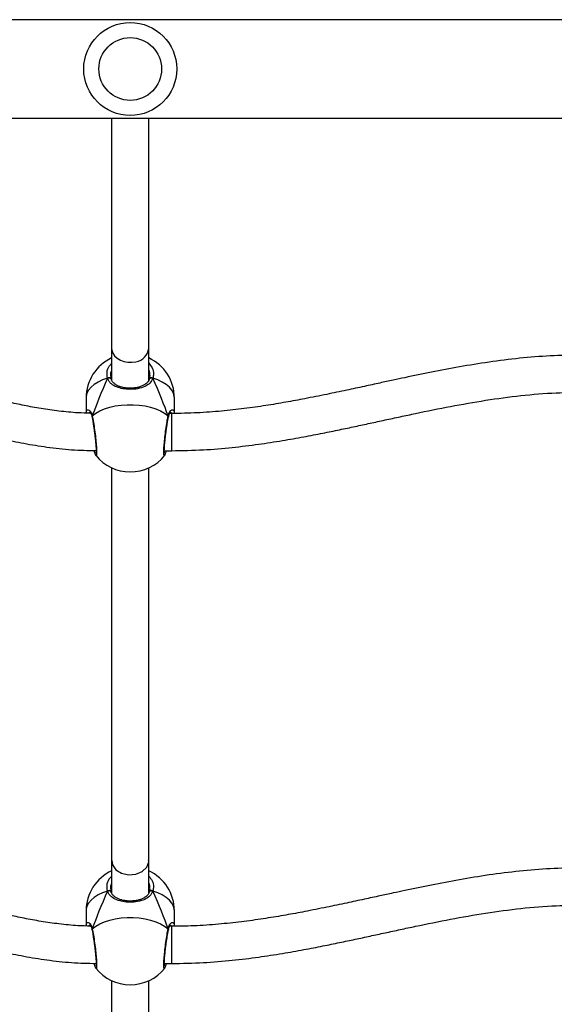
# Model space of a CAD drawing. Units: millimetres. Extents: x -7106 to 383394, y -3372 to 12525.
# Drawn here: x -1580 to -1350, y 7509 to 7932 of the extents above; entities that cross this region are included whole.
import ezdxf

# ---------------------------------------------------------------- set-up
doc = ezdxf.new("R2010")
doc.units = ezdxf.units.MM
doc.layers.add('Toestel 2D', color=7, linetype='Continuous', lineweight=20)
doc.layers.add('VP-EQ', color=7, linetype='Continuous', true_color=0x8a3492)

# ---------------------------------------------------------------- blocks, each defined once
blk = doc.blocks.new('0210-1')
at = {"layer": 'VP-EQ', "color": 0, "linetype": 'Continuous', "lineweight": 25}
for p, q in [((2675.153, 643.073), (2455.502, 643.073)), ((2455.819, 638.833), (2674.828, 638.833)), ((2564.529, 628.953), (2564.529, 627.581)), ((2566.129, 627.578), (2566.129, 628.953)), ((2564.485, 627.837), (2564.502, 627.636)), ((2563.429, 626.808), (2563.429, 626.149)), ((2567.229, 626.149), (2567.229, 626.808)), ((2567.113, 626.142), (2567.026, 626.142)), ((2567.113, 625.701), (2567.113, 626.142)), ((2566.971, 625.994), (2566.971, 625.992)), ((2566.972, 625.993), (2566.974, 626.004)), ((2566.975, 626.003), (2566.976, 626.006)), ((2567.113, 624.542), (2567.113, 625.701)), ((2566.797, 624.542), (2567.113, 624.542)), ((2563.849, 624.349), (2563.844, 624.357)), ((2566.812, 624.351), (2566.809, 624.349)), ((2564.529, 623.806), (2564.529, 606.923)), ((2566.129, 606.923), (2566.129, 623.806)), ((2564.529, 606.923), (2564.529, 605.533)), ((2566.129, 605.53), (2566.129, 606.923)), ((2564.485, 605.79), (2564.502, 605.588)), ((2563.429, 604.76), (2563.429, 604.102)), ((2567.229, 604.102), (2567.229, 604.76)), ((2567.113, 604.095), (2567.026, 604.095)), ((2567.113, 603.654), (2567.113, 604.095)), ((2563.698, 603.993), (2563.69, 603.981)), ((2566.971, 603.946), (2566.971, 603.944)), ((2566.972, 603.946), (2566.974, 603.957)), ((2566.975, 603.956), (2566.976, 603.958)), ((2567.113, 602.495), (2567.113, 603.654)), ((2566.797, 602.495), (2567.113, 602.495)), ((2563.849, 602.301), (2563.844, 602.309)), ((2566.812, 602.303), (2566.809, 602.301)), ((2564.529, 601.759), (2564.529, 584.893)), ((2566.129, 584.893), (2566.129, 601.759))]:
    blk.add_line(p, q, dxfattribs=at)
at = {"layer": 'VP-EQ', "color": 0, "linetype": 'Continuous', "lineweight": 25, "flags": 128}
for points in [[(2564.529, 628.953), (2564.537, 628.864), (2564.581, 628.736), (2564.659, 628.618), (2564.769, 628.516), (2564.904, 628.434), (2565.06, 628.376), (2565.228, 628.345), (2565.401, 628.343), (2565.571, 628.369)], [(2564.353, 627.661), (2564.139, 627.583), (2563.947, 627.49), (2563.781, 627.385), (2563.645, 627.268), (2563.54, 627.143), (2563.469, 627.011), (2563.433, 626.876), (2563.429, 626.808)], [(2564.353, 627.661), (2564.376, 627.672), (2564.402, 627.679), (2564.427, 627.682), (2564.451, 627.681), (2564.471, 627.675), (2564.487, 627.665), (2564.498, 627.652), (2564.502, 627.636)], [(2566.156, 627.636), (2566.16, 627.652), (2566.17, 627.665), (2566.186, 627.675), (2566.207, 627.681), (2566.231, 627.682), (2566.256, 627.679), (2566.281, 627.672), (2566.304, 627.661)], [(2567.229, 626.808), (2567.224, 626.876), (2567.189, 627.011), (2567.118, 627.143), (2567.013, 627.268), (2566.876, 627.385), (2566.711, 627.49), (2566.519, 627.583), (2566.304, 627.661)], [(2563.698, 626.04), (2563.848, 626.152), (2564.025, 626.253), (2564.226, 626.34), (2564.449, 626.411), (2564.688, 626.466), (2564.94, 626.503), (2565.198, 626.522), (2565.459, 626.522), (2565.718, 626.503), (2565.969, 626.466), (2566.209, 626.411), (2566.431, 626.34), (2566.633, 626.253), (2566.81, 626.152), (2566.959, 626.04)], [(2564.539, 606.924), (2564.566, 606.737), (2564.717, 606.528), (2564.961, 606.379), (2565.261, 606.312), (2565.571, 606.339)], [(2565.571, 606.339), (2565.844, 606.454), (2566.039, 606.641), (2566.126, 606.871), (2566.118, 606.922)], [(2564.353, 605.614), (2564.139, 605.535), (2563.947, 605.443), (2563.781, 605.337), (2563.645, 605.221), (2563.54, 605.095), (2563.469, 604.964), (2563.433, 604.828), (2563.429, 604.76)], [(2564.353, 605.614), (2564.376, 605.625), (2564.402, 605.632), (2564.427, 605.635), (2564.451, 605.633), (2564.471, 605.627), (2564.487, 605.617), (2564.498, 605.604), (2564.502, 605.588)], [(2566.156, 605.588), (2566.16, 605.604), (2566.17, 605.617), (2566.186, 605.627), (2566.207, 605.633), (2566.231, 605.635), (2566.256, 605.632), (2566.281, 605.625), (2566.304, 605.614)], [(2567.229, 604.76), (2567.224, 604.828), (2567.189, 604.964), (2567.118, 605.095), (2567.013, 605.221), (2566.876, 605.337), (2566.711, 605.443), (2566.519, 605.535), (2566.304, 605.614)], [(2563.698, 603.993), (2563.848, 604.105), (2564.025, 604.205), (2564.226, 604.292), (2564.449, 604.364), (2564.688, 604.418), (2564.94, 604.455), (2565.198, 604.474), (2565.459, 604.474), (2565.718, 604.455), (2565.969, 604.418), (2566.209, 604.364), (2566.431, 604.292), (2566.633, 604.205), (2566.81, 604.105), (2566.959, 603.993)]]:
    blk.add_lwpolyline(points, dxfattribs=at)
at = {"layer": 'VP-EQ', "color": 0, "linetype": 'Continuous', "lineweight": 25}
for radius in [2, 1.35]:
    blk.add_circle((2565.329, 640.953), radius, dxfattribs=at)
for centre, radius, start, end in [((2565.476, 629.018), 0.656, 278.2933, 354.2669), ((2565.329, 626.808), 1.9, 114.9015, 180), ((2565.329, 626.808), 1.9, 0, 65.0993), ((2563.742, 626.004), 0.0572, 140.4059, 191.729), ((2566.915, 626.004), 0.0576, 349.8806, 39.41), ((2565.329, 625.53), 1.9, 218.5727, 270), ((2565.329, 625.53), 1.9, 270, 321.4254), ((2565.329, 604.76), 1.9, 114.9015, 180), ((2565.329, 604.76), 1.9, 0, 65.0993), ((2563.742, 603.956), 0.0572, 140.4024, 191.7309), ((2566.915, 603.956), 0.0576, 349.8787, 39.4136), ((2565.329, 603.482), 1.9, 218.5727, 270), ((2565.329, 603.482), 1.9, 270, 321.4254)]:
    blk.add_arc(centre, radius, start, end, dxfattribs=at)
for centre, major_axis, start_param, end_param in [((2565.329, 628.711), (1.858, 3.834), 1.898297, 2.390737), ((2565.329, 628.711), (1.858, 3.834), 1.898297, 2.390737), ((2565.329, 628.711), (-1.858, 3.834), 3.892448, 4.384889), ((2565.329, 628.711), (-1.858, 3.834), 3.892448, 4.384889), ((2565.329, 606.664), (1.858, 3.834), 1.898297, 2.390737), ((2565.329, 606.664), (1.858, 3.834), 1.898297, 2.390737), ((2565.329, 606.664), (-1.858, 3.834), 3.892448, 4.384889), ((2565.329, 606.664), (-1.858, 3.834), 3.892448, 4.384889)]:
    blk.add_ellipse(centre, major_axis=major_axis, ratio=0.10412, start_param=start_param, end_param=end_param, dxfattribs=at)
for points, knots in [([(2564.529, 638.833), (2564.529, 638.783), (2564.529, 638.675), (2564.529, 638.443), (2564.529, 638.131), (2564.529, 637.723), (2564.529, 637.33), (2564.529, 636.965), (2564.529, 636.651), (2564.529, 636.311), (2564.529, 635.946), (2564.529, 635.562), (2564.529, 635.236), (2564.529, 634.983), (2564.529, 634.809), (2564.529, 634.626), (2564.529, 634.423), (2564.529, 634.184), (2564.529, 633.901), (2564.529, 633.572), (2564.529, 633.192), (2564.529, 632.755), (2564.529, 632.254), (2564.529, 631.748), (2564.529, 631.249), (2564.529, 630.776), (2564.529, 630.242), (2564.529, 629.642), (2564.529, 629.186), (2564.529, 628.954)], [0, 0, 0, 0, 0.0370402, 0.0805284, 0.1602586, 0.2399779, 0.3196705, 0.3649299, 0.4101687, 0.4553889, 0.5005503, 0.5442682, 0.5859107, 0.603126, 0.619964, 0.6364417, 0.6545377, 0.6756129, 0.699675, 0.7267351, 0.7561788, 0.7885408, 0.8238321, 0.8619821, 0.8873862, 0.9138711, 0.9414404, 0.9701249, 1, 1, 1, 1]), ([(2566.129, 628.953), (2566.129, 629.225), (2566.129, 629.761), (2566.129, 630.457), (2566.129, 631.075), (2566.129, 631.623), (2566.129, 632.114), (2566.129, 632.559), (2566.129, 632.968), (2566.129, 633.422), (2566.129, 633.902), (2566.129, 634.392), (2566.129, 634.821), (2566.129, 635.198), (2566.129, 635.527), (2566.129, 635.831), (2566.129, 636.107), (2566.129, 636.359), (2566.129, 636.584), (2566.129, 636.891), (2566.129, 637.263), (2566.129, 637.678), (2566.129, 638.151), (2566.129, 638.544), (2566.129, 638.772), (2566.129, 638.833)], [0, 0, 0, 0, 0.035024, 0.069054, 0.102197, 0.134485, 0.165905, 0.196416, 0.225962, 0.254522, 0.299235, 0.341381, 0.380993, 0.418093, 0.452695, 0.484806, 0.519459, 0.550658, 0.579662, 0.608791, 0.678855, 0.749928, 0.822003, 0.952365, 1, 1, 1, 1]), ([(2563.626, 626.153), (2563.445, 626.157), (2562.989, 626.167), (2562.276, 626.24), (2561.502, 626.349), (2560.772, 626.482), (2560.086, 626.628), (2559.333, 626.806), (2558.536, 627.011), (2557.716, 627.232), (2556.931, 627.447), (2556.147, 627.658), (2555.323, 627.871), (2554.494, 628.075), (2553.43, 628.319), (2552.126, 628.581), (2550.578, 628.819), (2549.014, 628.97), (2547.432, 629.01), (2545.844, 628.93), (2544.261, 628.752), (2542.719, 628.501), (2541.245, 628.207), (2540.128, 627.957), (2539.311, 627.766), (2538.734, 627.628), (2538.067, 627.467), (2537.307, 627.283), (2536.453, 627.081), (2535.584, 626.883), (2534.71, 626.698), (2533.845, 626.532), (2532.921, 626.38), (2531.939, 626.254), (2530.897, 626.162), (2530.18, 626.149), (2529.813, 626.142)], [0, 0, 0, 0, 0.015783, 0.039606, 0.062292, 0.083869, 0.104328, 0.123637, 0.151557, 0.176386, 0.197993, 0.222884, 0.247557, 0.272478, 0.297622, 0.34301, 0.388553, 0.434049, 0.4796, 0.525903, 0.572199, 0.618177, 0.66202, 0.703415, 0.718219, 0.735344, 0.755353, 0.778189, 0.803794, 0.832094, 0.856168, 0.881817, 0.909012, 0.93774, 0.968035, 1, 1, 1, 1]), ([(2600.927, 626.151), (2600.684, 626.155), (2600.114, 626.165), (2599.239, 626.236), (2598.323, 626.339), (2597.473, 626.463), (2596.616, 626.608), (2595.768, 626.771), (2594.944, 626.943), (2594.158, 627.114), (2593.375, 627.291), (2592.556, 627.478), (2591.732, 627.665), (2590.776, 627.875), (2589.686, 628.099), (2588.461, 628.319), (2587.224, 628.495), (2585.979, 628.615), (2584.703, 628.665), (2583.401, 628.631), (2582.08, 628.524), (2580.778, 628.359), (2579.515, 628.152), (2578.307, 627.924), (2577.359, 627.728), (2576.622, 627.571), (2576.043, 627.446), (2575.375, 627.301), (2574.613, 627.137), (2573.758, 626.958), (2572.887, 626.784), (2572.012, 626.622), (2571.145, 626.478), (2570.221, 626.347), (2569.238, 626.238), (2568.196, 626.159), (2567.48, 626.148), (2567.113, 626.142)], [0, 0, 0, 0, 0.0212004, 0.0498274, 0.0766709, 0.1017504, 0.1250564, 0.1528478, 0.1774827, 0.1988917, 0.2235063, 0.2479304, 0.2726681, 0.2976916, 0.3338889, 0.3703259, 0.4067381, 0.4431415, 0.4796092, 0.5182205, 0.556777, 0.5953418, 0.6329549, 0.6688856, 0.7030868, 0.7178772, 0.7350331, 0.7550504, 0.7778781, 0.8034614, 0.8317382, 0.8558049, 0.8814659, 0.9087011, 0.9375074, 0.9679129, 1, 1, 1, 1]), ([(2564.353, 627.661), (2564.339, 627.749), (2564.31, 627.924), (2564.384, 628.149), (2564.492, 628.254), (2564.529, 628.29)], [0, 0, 0, 0, 0.396021, 0.792046, 1, 1, 1, 1]), ([(2566.129, 628.303), (2566.183, 628.237), (2566.299, 628.098), (2566.348, 627.867), (2566.317, 627.721), (2566.304, 627.661)], [0, 0, 0, 0, 0.344506, 0.732575, 1, 1, 1, 1]), ([(2564.529, 627.978), (2564.506, 627.938), (2564.479, 627.892), (2564.485, 627.844), (2564.485, 627.837)], [0, 0, 0, 0, 0.8666771, 1, 1, 1, 1]), ([(2566.177, 627.797), (2566.176, 627.869), (2566.175, 627.943), (2566.129, 628.005), (2566.129, 628.006)], [0, 0, 0, 0, 0.9866224, 1, 1, 1, 1]), ([(2566.156, 627.636), (2566.172, 627.686), (2566.19, 627.74), (2566.177, 627.793), (2566.177, 627.797)], [0, 0, 0, 0, 0.938028, 1, 1, 1, 1]), ([(2529.813, 624.542), (2530.216, 624.549), (2530.992, 624.563), (2532.109, 624.663), (2533.135, 624.794), (2534.075, 624.948), (2534.932, 625.111), (2535.708, 625.273), (2536.405, 625.428), (2537.068, 625.582), (2537.71, 625.735), (2538.359, 625.892), (2539.001, 626.047), (2539.65, 626.202), (2540.583, 626.42), (2541.803, 626.691), (2543.312, 626.983), (2544.832, 627.214), (2546.309, 627.359), (2547.738, 627.408), (2549.119, 627.355), (2550.477, 627.216), (2551.786, 627.013), (2552.792, 626.815), (2553.513, 626.658), (2553.999, 626.546), (2554.529, 626.419), (2555.135, 626.267), (2555.825, 626.088), (2556.599, 625.879), (2557.39, 625.663), (2558.19, 625.448), (2558.988, 625.243), (2559.848, 625.04), (2560.771, 624.85), (2561.763, 624.689), (2562.8, 624.571), (2563.509, 624.554), (2563.86, 624.545)], [0, 0, 0, 0, 0.034785, 0.067007, 0.096811, 0.124284, 0.149467, 0.172382, 0.193042, 0.211454, 0.231468, 0.250381, 0.269511, 0.288852, 0.308403, 0.352713, 0.397323, 0.441696, 0.485782, 0.525476, 0.565086, 0.604953, 0.643389, 0.679803, 0.693775, 0.707516, 0.723063, 0.741156, 0.761814, 0.785053, 0.810955, 0.833189, 0.857082, 0.88264, 0.909882, 0.938854, 0.969655, 1, 1, 1, 1]), ([(2564.502, 627.636), (2564.501, 627.642), (2564.499, 627.653), (2564.482, 627.667), (2564.456, 627.675), (2564.425, 627.678), (2564.392, 627.674), (2564.368, 627.667), (2564.356, 627.662), (2564.353, 627.661)], [0, 0, 0, 0, 0.161744, 0.323669, 0.48373, 0.642196, 0.800595, 0.960459, 1, 1, 1, 1]), ([(2564.353, 627.661), (2564.363, 627.665), (2564.384, 627.673), (2564.418, 627.678), (2564.45, 627.676), (2564.477, 627.669), (2564.495, 627.657), (2564.502, 627.645), (2564.502, 627.637), (2564.502, 627.636)], [0, 0, 0, 0, 0.16156, 0.323305, 0.483556, 0.642331, 0.80068, 0.960268, 1, 1, 1, 1]), ([(2566.304, 627.661), (2566.267, 627.586), (2566.193, 627.436), (2565.96, 627.29), (2565.661, 627.198), (2565.324, 627.171), (2565.01, 627.199), (2564.733, 627.276), (2564.543, 627.385), (2564.426, 627.51), (2564.376, 627.597), (2564.357, 627.65), (2564.353, 627.661)], [0, 0, 0, 0, 0.121736, 0.245042, 0.37897, 0.505501, 0.618984, 0.731358, 0.852903, 0.918144, 0.983302, 1, 1, 1, 1]), ([(2566.155, 627.645), (2566.146, 627.618), (2566.124, 627.554), (2566.061, 627.47), (2565.968, 627.39), (2565.847, 627.324), (2565.708, 627.274), (2565.557, 627.242), (2565.4, 627.227), (2565.243, 627.228), (2565.09, 627.244), (2564.947, 627.275), (2564.817, 627.321), (2564.702, 627.382), (2564.608, 627.458), (2564.54, 627.542), (2564.515, 627.61), (2564.503, 627.64)], [0, 0, 0, 0, 0.051539, 0.119524, 0.193037, 0.265998, 0.336786, 0.405719, 0.472154, 0.537837, 0.602664, 0.668071, 0.733973, 0.801921, 0.871404, 0.942692, 1, 1, 1, 1]), ([(2566.304, 627.661), (2566.294, 627.665), (2566.274, 627.673), (2566.239, 627.678), (2566.207, 627.676), (2566.181, 627.669), (2566.162, 627.657), (2566.156, 627.645), (2566.156, 627.637), (2566.156, 627.636)], [0, 0, 0, 0, 0.161765, 0.323506, 0.483751, 0.642342, 0.800686, 0.96027, 1, 1, 1, 1]), ([(2566.156, 627.636), (2566.157, 627.642), (2566.159, 627.653), (2566.176, 627.667), (2566.201, 627.675), (2566.232, 627.678), (2566.266, 627.674), (2566.29, 627.667), (2566.302, 627.662), (2566.304, 627.661)], [0, 0, 0, 0, 0.161734, 0.32354, 0.483761, 0.642217, 0.800607, 0.960461, 1, 1, 1, 1]), ([(2567.113, 624.542), (2567.567, 624.55), (2568.439, 624.566), (2569.688, 624.673), (2570.823, 624.812), (2571.849, 624.971), (2572.769, 625.133), (2573.587, 625.291), (2574.323, 625.441), (2574.999, 625.584), (2575.652, 625.724), (2576.297, 625.864), (2576.95, 626.005), (2577.886, 626.204), (2579.109, 626.452), (2580.618, 626.719), (2582.135, 626.925), (2583.575, 627.041), (2584.935, 627.063), (2586.214, 626.993), (2587.48, 626.849), (2588.711, 626.653), (2589.884, 626.428), (2590.81, 626.23), (2591.54, 626.068), (2592.128, 625.935), (2592.806, 625.78), (2593.576, 625.605), (2594.439, 625.414), (2595.375, 625.217), (2596.384, 625.023), (2597.464, 624.842), (2598.638, 624.686), (2599.88, 624.57), (2600.732, 624.553), (2601.16, 624.545)], [0, 0, 0, 0, 0.039438, 0.075617, 0.108701, 0.138777, 0.165885, 0.190052, 0.211285, 0.231317, 0.250289, 0.269492, 0.288911, 0.30853, 0.352948, 0.397602, 0.441951, 0.485956, 0.522887, 0.559778, 0.597056, 0.633455, 0.668187, 0.701122, 0.715976, 0.733472, 0.753693, 0.776646, 0.802328, 0.830742, 0.860041, 0.891796, 0.926049, 0.962887, 1, 1, 1, 1]), ([(2563.43, 626.15), (2563.43, 626.153), (2563.424, 626.197), (2563.435, 626.215), (2563.445, 626.231)], [0, 0, 0, 0, 0.079348, 1, 1, 1, 1]), ([(2563.445, 626.231), (2563.448, 626.247), (2563.457, 626.305), (2563.52, 626.317), (2563.596, 626.271), (2563.656, 626.176), (2563.685, 626.101), (2563.696, 626.05), (2563.698, 626.04)], [0, 0, 0, 0, 0.102506, 0.367182, 0.653494, 0.80451, 0.960665, 1, 1, 1, 1]), ([(2563.602, 626.186), (2563.582, 626.189), (2563.558, 626.192), (2563.551, 626.16), (2563.55, 626.155)], [0, 0, 0, 0, 0.842002, 1, 1, 1, 1]), ([(2563.589, 626.194), (2563.588, 626.194), (2563.584, 626.194), (2563.601, 626.188), (2563.626, 626.156), (2563.659, 626.097), (2563.676, 626.035), (2563.684, 626.005)], [0, 0, 0, 0, 0.009401, 0.235229, 0.47348, 0.740204, 1, 1, 1, 1]), ([(2566.959, 626.04), (2566.981, 626.107), (2567.025, 626.241), (2567.128, 626.319), (2567.212, 626.303), (2567.222, 626.199), (2567.227, 626.149)], [0, 0, 0, 0, 0.243729, 0.490584, 0.758727, 1, 1, 1, 1]), ([(2566.976, 626.006), (2566.98, 626.025), (2566.991, 626.078), (2567.02, 626.137), (2567.049, 626.18), (2567.071, 626.194), (2567.067, 626.193), (2567.066, 626.193)], [0, 0, 0, 0, 0.1559238, 0.4197784, 0.6957878, 0.9297186, 1, 1, 1, 1]), ([(2567.111, 626.139), (2567.109, 626.15), (2567.103, 626.191), (2567.075, 626.185), (2567.055, 626.18)], [0, 0, 0, 0, 0.290304, 1, 1, 1, 1]), ([(2563.685, 626.005), (2563.684, 626.009), (2563.682, 626.02), (2563.689, 626.032), (2563.697, 626.039), (2563.698, 626.04)], [0, 0, 0, 0, 0.3369095, 0.8451602, 1, 1, 1, 1]), ([(2563.684, 626.005), (2563.684, 626.005), (2563.685, 626.002), (2563.685, 625.997), (2563.685, 625.993)], [0, 0, 0, 0, 0.017197, 1, 1, 1, 1]), ([(2563.686, 625.992), (2563.688, 625.983), (2563.698, 625.936), (2563.716, 625.831), (2563.741, 625.68), (2563.766, 625.514), (2563.789, 625.343), (2563.811, 625.17), (2563.829, 625.004), (2563.844, 624.848), (2563.855, 624.71), (2563.861, 624.594), (2563.861, 624.509), (2563.859, 624.459), (2563.855, 624.437), (2563.856, 624.439), (2563.856, 624.44)], [0, 0, 0, 0, 0.021059, 0.105101, 0.189901, 0.275013, 0.360482, 0.445623, 0.530688, 0.615102, 0.699031, 0.782112, 0.863795, 0.932097, 0.986465, 1, 1, 1, 1]), ([(2563.698, 626.04), (2563.715, 625.952), (2563.747, 625.774), (2563.797, 625.436), (2563.841, 625.091), (2563.872, 624.774), (2563.887, 624.521), (2563.883, 624.367), (2563.869, 624.309), (2563.853, 624.341), (2563.849, 624.349)], [0, 0, 0, 0, 0.138182, 0.276359, 0.414485, 0.551617, 0.687162, 0.82132, 0.955065, 1, 1, 1, 1]), ([(2566.809, 624.349), (2566.801, 624.34), (2566.783, 624.317), (2566.771, 624.413), (2566.774, 624.606), (2566.795, 624.882), (2566.831, 625.208), (2566.876, 625.548), (2566.921, 625.837), (2566.948, 625.981), (2566.959, 626.04)], [0, 0, 0, 0, 0.0935508, 0.2291299, 0.363322, 0.4971002, 0.6316491, 0.7677089, 0.9052293, 1, 1, 1, 1]), ([(2566.802, 624.439), (2566.802, 624.439), (2566.803, 624.437), (2566.799, 624.454), (2566.797, 624.494), (2566.796, 624.566), (2566.8, 624.667), (2566.809, 624.794), (2566.822, 624.941), (2566.839, 625.102), (2566.859, 625.271), (2566.882, 625.443), (2566.906, 625.611), (2566.931, 625.77), (2566.953, 625.9), (2566.966, 625.966), (2566.971, 625.992)], [0, 0, 0, 0, 0.012528, 0.058466, 0.119442, 0.192759, 0.271204, 0.35341, 0.436152, 0.519935, 0.604262, 0.688994, 0.77422, 0.859444, 0.9451, 1, 1, 1, 1]), ([(2566.973, 626.01), (2566.974, 626.012), (2566.975, 626.021), (2566.968, 626.032), (2566.961, 626.039), (2566.959, 626.04)], [0, 0, 0, 0, 0.2406444, 0.8226312, 1, 1, 1, 1]), ([(2566.959, 626.04), (2566.965, 626.034), (2566.975, 626.023), (2566.974, 626.011), (2566.973, 626.005)], [0, 0, 0, 0, 0.513553, 1, 1, 1, 1]), ([(2563.773, 624.549), (2563.776, 624.537), (2563.787, 624.486), (2563.809, 624.421), (2563.82, 624.378), (2563.838, 624.354), (2563.84, 624.353)], [0, 0, 0, 0, 0.129354, 0.535595, 0.96604, 1, 1, 1, 1]), ([(2566.816, 624.348), (2566.816, 624.349), (2566.827, 624.362), (2566.839, 624.394), (2566.86, 624.45), (2566.876, 624.514), (2566.883, 624.542)], [0, 0, 0, 0, 0.015673, 0.237785, 0.665652, 1, 1, 1, 1]), ([(2563.626, 604.105), (2563.445, 604.109), (2562.989, 604.119), (2562.276, 604.192), (2561.502, 604.301), (2560.772, 604.435), (2560.086, 604.581), (2559.333, 604.759), (2558.536, 604.964), (2557.716, 605.185), (2556.931, 605.399), (2556.147, 605.61), (2555.323, 605.823), (2554.494, 606.027), (2553.43, 606.271), (2552.126, 606.533), (2550.578, 606.772), (2549.014, 606.922), (2547.432, 606.962), (2545.844, 606.882), (2544.261, 606.704), (2542.719, 606.454), (2541.245, 606.16), (2540.128, 605.909), (2539.311, 605.718), (2538.734, 605.58), (2538.067, 605.42), (2537.307, 605.236), (2536.453, 605.033), (2535.584, 604.835), (2534.71, 604.65), (2533.845, 604.485), (2532.921, 604.333), (2531.939, 604.207), (2530.897, 604.114), (2530.18, 604.101), (2529.813, 604.095)], [0, 0, 0, 0, 0.015783, 0.039606, 0.062292, 0.083869, 0.104328, 0.123637, 0.151557, 0.176386, 0.197993, 0.222884, 0.247557, 0.272478, 0.297622, 0.34301, 0.388553, 0.434049, 0.4796, 0.525903, 0.572199, 0.618177, 0.66202, 0.703415, 0.718219, 0.735344, 0.755353, 0.778189, 0.803794, 0.832094, 0.856168, 0.881817, 0.909012, 0.93774, 0.968035, 1, 1, 1, 1]), ([(2600.927, 604.103), (2600.684, 604.107), (2600.114, 604.117), (2599.239, 604.188), (2598.323, 604.291), (2597.473, 604.415), (2596.616, 604.561), (2595.768, 604.723), (2594.944, 604.895), (2594.158, 605.067), (2593.375, 605.243), (2592.556, 605.431), (2591.732, 605.617), (2590.776, 605.827), (2589.686, 606.052), (2588.461, 606.271), (2587.224, 606.448), (2585.979, 606.567), (2584.703, 606.617), (2583.401, 606.584), (2582.08, 606.477), (2580.778, 606.311), (2579.515, 606.105), (2578.307, 605.876), (2577.359, 605.68), (2576.622, 605.523), (2576.043, 605.399), (2575.375, 605.254), (2574.613, 605.09), (2573.758, 604.91), (2572.887, 604.736), (2572.012, 604.575), (2571.145, 604.431), (2570.221, 604.299), (2569.238, 604.191), (2568.196, 604.111), (2567.48, 604.1), (2567.113, 604.095)], [0, 0, 0, 0, 0.0212004, 0.0498274, 0.0766709, 0.1017504, 0.1250564, 0.1528478, 0.1774827, 0.1988917, 0.2235063, 0.2479303, 0.2726681, 0.2976916, 0.3338889, 0.3703259, 0.4067381, 0.4431415, 0.4796092, 0.5182205, 0.556777, 0.5953418, 0.6329549, 0.6688856, 0.7030868, 0.7178772, 0.735033, 0.7550504, 0.7778781, 0.8034614, 0.8317382, 0.8558049, 0.8814659, 0.9087012, 0.9375074, 0.9679128, 1, 1, 1, 1]), ([(2564.353, 605.614), (2564.339, 605.701), (2564.31, 605.876), (2564.384, 606.101), (2564.492, 606.206), (2564.529, 606.243)], [0, 0, 0, 0, 0.396026, 0.792039, 1, 1, 1, 1]), ([(2566.129, 606.255), (2566.183, 606.189), (2566.299, 606.05), (2566.348, 605.82), (2566.317, 605.673), (2566.304, 605.614)], [0, 0, 0, 0, 0.344503, 0.732571, 1, 1, 1, 1]), ([(2564.529, 605.93), (2564.506, 605.891), (2564.479, 605.845), (2564.485, 605.796), (2564.485, 605.79)], [0, 0, 0, 0, 0.8666568, 1, 1, 1, 1]), ([(2566.177, 605.749), (2566.176, 605.822), (2566.175, 605.895), (2566.129, 605.957), (2566.129, 605.958)], [0, 0, 0, 0, 0.986616, 1, 1, 1, 1]), ([(2566.156, 605.588), (2566.172, 605.639), (2566.19, 605.693), (2566.177, 605.746), (2566.177, 605.749)], [0, 0, 0, 0, 0.938027, 1, 1, 1, 1]), ([(2529.813, 602.495), (2530.216, 602.502), (2530.992, 602.516), (2532.109, 602.615), (2533.135, 602.747), (2534.075, 602.901), (2534.932, 603.063), (2535.708, 603.225), (2536.405, 603.38), (2537.068, 603.534), (2537.71, 603.687), (2538.359, 603.844), (2539.001, 603.999), (2539.65, 604.154), (2540.583, 604.372), (2541.803, 604.643), (2543.312, 604.935), (2544.832, 605.166), (2546.309, 605.311), (2547.738, 605.361), (2549.119, 605.308), (2550.477, 605.168), (2551.786, 604.965), (2552.792, 604.768), (2553.513, 604.61), (2553.999, 604.499), (2554.529, 604.371), (2555.135, 604.22), (2555.825, 604.04), (2556.599, 603.831), (2557.39, 603.615), (2558.19, 603.4), (2558.988, 603.196), (2559.848, 602.993), (2560.771, 602.802), (2561.763, 602.641), (2562.8, 602.523), (2563.509, 602.506), (2563.86, 602.498)], [0, 0, 0, 0, 0.0347846, 0.0670074, 0.0968115, 0.1242838, 0.1494667, 0.1723817, 0.1930422, 0.2114544, 0.231468, 0.2503812, 0.2695109, 0.2888516, 0.3084027, 0.3527132, 0.3973225, 0.4416961, 0.4857819, 0.5254756, 0.565086, 0.604953, 0.6433885, 0.679803, 0.693775, 0.7075164, 0.7230626, 0.7411561, 0.7618139, 0.7850533, 0.8109551, 0.8331891, 0.857082, 0.8826404, 0.9098824, 0.9388539, 0.9696548, 1, 1, 1, 1]), ([(2564.353, 605.614), (2564.363, 605.617), (2564.384, 605.625), (2564.418, 605.63), (2564.45, 605.629), (2564.477, 605.621), (2564.495, 605.609), (2564.502, 605.597), (2564.502, 605.59), (2564.502, 605.588)], [0, 0, 0, 0, 0.161565, 0.323311, 0.483562, 0.642341, 0.80068, 0.960283, 1, 1, 1, 1]), ([(2564.498, 605.599), (2564.498, 605.601), (2564.496, 605.609), (2564.481, 605.619), (2564.457, 605.628), (2564.425, 605.63), (2564.392, 605.627), (2564.368, 605.62), (2564.356, 605.615), (2564.353, 605.614)], [0, 0, 0, 0, 0.066459, 0.246788, 0.425046, 0.601523, 0.777927, 0.955953, 1, 1, 1, 1]), ([(2566.304, 605.614), (2566.267, 605.539), (2566.193, 605.389), (2565.96, 605.242), (2565.661, 605.151), (2565.324, 605.123), (2565.01, 605.152), (2564.733, 605.228), (2564.543, 605.338), (2564.426, 605.462), (2564.376, 605.549), (2564.357, 605.603), (2564.353, 605.614)], [0, 0, 0, 0, 0.121735, 0.245042, 0.37897, 0.505501, 0.618985, 0.731358, 0.852904, 0.918144, 0.983303, 1, 1, 1, 1]), ([(2566.155, 605.598), (2566.146, 605.57), (2566.124, 605.506), (2566.061, 605.422), (2565.968, 605.342), (2565.847, 605.276), (2565.708, 605.227), (2565.557, 605.195), (2565.4, 605.179), (2565.243, 605.18), (2565.09, 605.196), (2564.947, 605.228), (2564.817, 605.274), (2564.702, 605.334), (2564.608, 605.41), (2564.539, 605.497), (2564.513, 605.566), (2564.501, 605.598)], [0, 0, 0, 0, 0.05133, 0.119037, 0.192252, 0.264917, 0.335417, 0.40407, 0.470236, 0.535652, 0.600215, 0.665357, 0.730991, 0.798662, 0.867863, 0.938861, 1, 1, 1, 1]), ([(2566.304, 605.614), (2566.294, 605.617), (2566.274, 605.625), (2566.239, 605.63), (2566.207, 605.629), (2566.181, 605.621), (2566.162, 605.609), (2566.156, 605.597), (2566.156, 605.59), (2566.156, 605.588)], [0, 0, 0, 0, 0.16177, 0.323511, 0.483757, 0.642352, 0.800687, 0.960284, 1, 1, 1, 1]), ([(2566.156, 605.588), (2566.157, 605.594), (2566.159, 605.606), (2566.176, 605.619), (2566.201, 605.628), (2566.232, 605.63), (2566.266, 605.627), (2566.29, 605.62), (2566.302, 605.615), (2566.304, 605.614)], [0, 0, 0, 0, 0.161721, 0.323528, 0.483753, 0.642211, 0.800603, 0.960451, 1, 1, 1, 1]), ([(2567.113, 602.495), (2567.567, 602.503), (2568.439, 602.518), (2569.688, 602.625), (2570.823, 602.764), (2571.849, 602.923), (2572.769, 603.086), (2573.587, 603.244), (2574.323, 603.394), (2574.999, 603.536), (2575.652, 603.677), (2576.297, 603.816), (2576.95, 603.957), (2577.886, 604.156), (2579.109, 604.405), (2580.618, 604.671), (2582.135, 604.877), (2583.575, 604.993), (2584.935, 605.015), (2586.214, 604.945), (2587.48, 604.802), (2588.711, 604.606), (2589.884, 604.38), (2590.81, 604.182), (2591.54, 604.02), (2592.128, 603.887), (2592.806, 603.732), (2593.576, 603.557), (2594.439, 603.366), (2595.375, 603.17), (2596.384, 602.976), (2597.464, 602.794), (2598.638, 602.638), (2599.88, 602.522), (2600.732, 602.506), (2601.16, 602.497)], [0, 0, 0, 0, 0.039438, 0.075617, 0.108701, 0.138777, 0.165885, 0.190052, 0.211285, 0.231317, 0.250289, 0.269492, 0.288911, 0.30853, 0.352948, 0.397602, 0.441951, 0.485956, 0.522887, 0.559778, 0.597056, 0.633455, 0.668187, 0.701122, 0.715976, 0.733472, 0.753693, 0.776646, 0.802328, 0.830742, 0.860041, 0.891796, 0.926049, 0.962887, 1, 1, 1, 1]), ([(2563.43, 604.102), (2563.43, 604.105), (2563.424, 604.149), (2563.435, 604.167), (2563.445, 604.183)], [0, 0, 0, 0, 0.079358, 1, 1, 1, 1]), ([(2563.445, 604.183), (2563.448, 604.2), (2563.457, 604.257), (2563.52, 604.27), (2563.596, 604.223), (2563.656, 604.128), (2563.685, 604.053), (2563.696, 604.003), (2563.698, 603.993)], [0, 0, 0, 0, 0.102507, 0.367182, 0.653493, 0.804507, 0.960663, 1, 1, 1, 1]), ([(2563.602, 604.138), (2563.582, 604.141), (2563.558, 604.144), (2563.551, 604.113), (2563.55, 604.108)], [0, 0, 0, 0, 0.8420021, 1, 1, 1, 1]), ([(2563.589, 604.146), (2563.588, 604.146), (2563.584, 604.147), (2563.601, 604.14), (2563.626, 604.108), (2563.659, 604.05), (2563.676, 603.988), (2563.684, 603.957)], [0, 0, 0, 0, 0.009401, 0.23523, 0.473481, 0.740207, 1, 1, 1, 1]), ([(2566.959, 603.993), (2566.981, 604.059), (2567.025, 604.194), (2567.128, 604.271), (2567.212, 604.255), (2567.222, 604.151), (2567.227, 604.102)], [0, 0, 0, 0, 0.243731, 0.490586, 0.758729, 1, 1, 1, 1]), ([(2566.976, 603.958), (2566.98, 603.978), (2566.991, 604.03), (2567.02, 604.09), (2567.049, 604.132), (2567.071, 604.146), (2567.067, 604.145), (2567.066, 604.145)], [0, 0, 0, 0, 0.155926, 0.419782, 0.695788, 0.929719, 1, 1, 1, 1]), ([(2567.11, 604.095), (2567.108, 604.105), (2567.102, 604.144), (2567.075, 604.137), (2567.055, 604.132)], [0, 0, 0, 0, 0.266792, 1, 1, 1, 1]), ([(2563.685, 603.958), (2563.684, 603.962), (2563.682, 603.972), (2563.689, 603.984), (2563.697, 603.991), (2563.698, 603.993)], [0, 0, 0, 0, 0.336826, 0.845171, 1, 1, 1, 1]), ([(2563.684, 603.957), (2563.684, 603.957), (2563.685, 603.954), (2563.685, 603.95), (2563.685, 603.946)], [0, 0, 0, 0, 0.017102, 1, 1, 1, 1]), ([(2563.686, 603.944), (2563.688, 603.935), (2563.698, 603.889), (2563.716, 603.783), (2563.741, 603.632), (2563.766, 603.467), (2563.789, 603.295), (2563.811, 603.123), (2563.829, 602.956), (2563.844, 602.801), (2563.855, 602.663), (2563.861, 602.547), (2563.861, 602.461), (2563.859, 602.411), (2563.855, 602.389), (2563.856, 602.392), (2563.856, 602.392)], [0, 0, 0, 0, 0.021057, 0.105102, 0.189901, 0.275016, 0.360483, 0.445625, 0.530689, 0.615107, 0.699035, 0.782117, 0.863801, 0.932102, 0.986471, 1, 1, 1, 1]), ([(2563.698, 603.993), (2563.715, 603.904), (2563.747, 603.727), (2563.797, 603.388), (2563.841, 603.044), (2563.872, 602.726), (2563.887, 602.473), (2563.883, 602.319), (2563.869, 602.262), (2563.853, 602.293), (2563.849, 602.301)], [0, 0, 0, 0, 0.138181, 0.276359, 0.414484, 0.551617, 0.687161, 0.82132, 0.955065, 1, 1, 1, 1]), ([(2566.809, 602.301), (2566.801, 602.292), (2566.783, 602.269), (2566.771, 602.365), (2566.774, 602.558), (2566.795, 602.835), (2566.831, 603.16), (2566.876, 603.5), (2566.921, 603.789), (2566.948, 603.934), (2566.959, 603.993)], [0, 0, 0, 0, 0.093556, 0.22913, 0.363322, 0.497101, 0.63165, 0.76771, 0.905231, 1, 1, 1, 1]), ([(2566.802, 602.391), (2566.802, 602.391), (2566.803, 602.389), (2566.799, 602.407), (2566.797, 602.446), (2566.796, 602.518), (2566.8, 602.619), (2566.809, 602.746), (2566.822, 602.893), (2566.839, 603.054), (2566.859, 603.223), (2566.882, 603.395), (2566.906, 603.564), (2566.931, 603.722), (2566.953, 603.852), (2566.966, 603.918), (2566.971, 603.944)], [0, 0, 0, 0, 0.012528, 0.058467, 0.119442, 0.192758, 0.271205, 0.353412, 0.436153, 0.519935, 0.604264, 0.688995, 0.774222, 0.859444, 0.945101, 1, 1, 1, 1]), ([(2566.973, 603.962), (2566.974, 603.965), (2566.975, 603.974), (2566.968, 603.984), (2566.961, 603.991), (2566.959, 603.993)], [0, 0, 0, 0, 0.240548, 0.822643, 1, 1, 1, 1]), ([(2566.959, 603.993), (2566.965, 603.987), (2566.975, 603.976), (2566.974, 603.963), (2566.973, 603.957)], [0, 0, 0, 0, 0.513531, 1, 1, 1, 1]), ([(2563.773, 602.501), (2563.776, 602.489), (2563.787, 602.439), (2563.809, 602.374), (2563.82, 602.331), (2563.838, 602.307), (2563.84, 602.305)], [0, 0, 0, 0, 0.129354, 0.535595, 0.966037, 1, 1, 1, 1]), ([(2566.816, 602.301), (2566.816, 602.302), (2566.827, 602.314), (2566.839, 602.346), (2566.86, 602.402), (2566.876, 602.466), (2566.883, 602.495)], [0, 0, 0, 0, 0.015678, 0.237785, 0.66565, 1, 1, 1, 1])]:
    blk.add_open_spline(points, degree=3, knots=knots, dxfattribs=at)
blk = doc.blocks.new('VPL-02-0210-1')
at = {"layer": 'Toestel 2D', "color": 0, "xscale": 10, "yscale": 10, "zscale": 10}
blk.add_blockref('0210-1', (-27185.44, 1501.18), dxfattribs=at)

msp = doc.modelspace()

# ---------------------------------------------------------------- block references
msp.add_blockref('VPL-02-0210-1', (0, 0))

doc.saveas('drawing.dxf')
